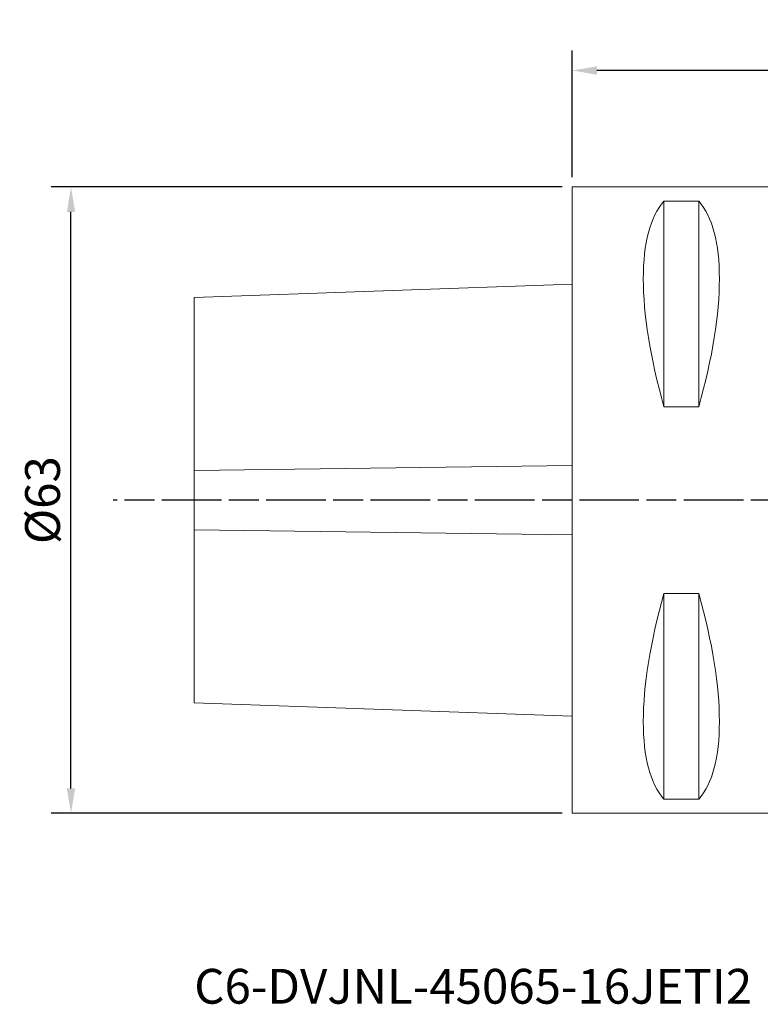
# Model space of a CAD drawing. Extents: x -56 to 77, y -61 to 48.
# Drawn here: x -56 to 19, y -51 to 48 of the extents above; entities that cross this region are included whole.
import ezdxf

# ---------------------------------------------------------------- set-up
doc = ezdxf.new("R2010")
doc.units = 0
doc.header["$PDMODE"] = 1
doc.linetypes.add('LONGDASH_DASH', pattern=[10.5, 6, -0.75, 3, -0.75])
for name, color, linetype, lineweight in [('1', 4, 'Continuous', 50), ('2', 7, 'Continuous', 25), ('4', 2, 'LONGDASH_DASH', 25), ('SK1', 4, 'Continuous', 50), ('SK2', 7, 'Continuous', 25), ('SK4', 2, 'LONGDASH_DASH', 25), ('SK6', 5, 'Continuous', 35)]:
    doc.layers.add(name, color=color, linetype=linetype, lineweight=lineweight)
doc.styles.add('STANDARD 3.5 mm', font='monos.ttf', dxfattribs={"height": 3.5})
doc.dimstyles.new('AM_DIN$0', dxfattribs={"dimtxt": 3.5, "dimasz": 2.5, "dimexe": 2, "dimexo": 1, "dimgap": 1, "dimtad": 1, "dimdsep": 46, "dimtxsty": 'STANDARD 3.5 mm', "dimcen": 0.09, "dimadec": 0, "dimazin": 2, "dimtm": 1e-09, "dimtfac": 0.707107, "dimtmove": 0, "dimatfit": 3, "dimfxl": 1, "dimtolj": 1, "dimlwd": -1, "dimlwe": -1, "dimarcsym": 0})

# ---------------------------------------------------------------- blocks, each defined once
blk = doc.blocks.new('*D3')
at = {"layer": 'DEFPOINTS', "color": 0, "transparency": 16777216}
for p in [(-50.4, 31.5), (0, 31.5), (0, -31.5)]:
    blk.add_point(p, dxfattribs=at)
at = {"layer": 'SK2', "color": 0, "transparency": 16777216}
for p, q in [((-1, 31.5), (-52.4, 31.5)), ((-50.4, -29), (-50.4, 29)), ((-1, -31.5), (-52.4, -31.5))]:
    blk.add_line(p, q, dxfattribs=at)
for points in [[(-50.817, 29), (-49.983, 29), (-50.4, 31.5)], [(-50.817, -29), (-49.983, -29), (-50.4, -31.5)]]:
    blk.add_solid(points, dxfattribs=at)
at = {"layer": 'SK2', "color": 0, "transparency": 16777216, "insert": (-53.263, 0), "char_height": 3.5, "attachment_point": 5, "rotation": 90, "style": 'STANDARD 3.5 mm'}
blk.add_mtext('\\A1;%%c63', dxfattribs=at)
blk = doc.blocks.new('*D5')
at = {"layer": '2', "color": 0, "transparency": 16777216}
for p, q in [((0, 32.5), (0, 45.22)), ((65, -44.016), (65, 45.22)), ((62.5, 43.22), (2.5, 43.22))]:
    blk.add_line(p, q, dxfattribs=at)
for points in [[(2.5, 43.636), (2.5, 42.803), (0, 43.22)], [(62.5, 43.636), (62.5, 42.803), (65, 43.22)]]:
    blk.add_solid(points, dxfattribs=at)
at = {"layer": 'DEFPOINTS', "color": 0, "transparency": 16777216}
for p in [(0, 43.22), (0, 31.5), (65, -45.016)]:
    blk.add_point(p, dxfattribs=at)
at = {"layer": '2', "color": 0, "transparency": 16777216, "insert": (32.5, 46.031), "char_height": 3.5, "attachment_point": 5, "style": 'STANDARD 3.5 mm'}
blk.add_mtext('\\A1;65', dxfattribs=at)

msp = doc.modelspace()

# ---------------------------------------------------------------- linework, layer by layer
at = {"layer": '1', "lineweight": 18}
for p, q in [((0, 31.5), (0, -31.5)), ((0, 31.5), (22, 31.5)), ((9.25, 9.388), (9.25, 30.068)), ((12.75, 30.068), (9.25, 30.068)), ((12.75, 9.388), (12.75, 30.068)), ((9.25, 9.388), (12.75, 9.388)), ((9.25, -30.068), (9.25, -9.388)), ((12.75, -9.388), (9.25, -9.388)), ((12.75, -30.068), (12.75, -9.388)), ((9.25, -30.068), (12.75, -30.068)), ((22, -31.5), (0, -31.5))]:
    msp.add_line(p, q, dxfattribs=at)
at = {"layer": '1', "lineweight": 18, "extrusion": (0, 0, -1)}
for centre, major_axis, start_param, end_param in [((25.358, 0), (-14.754, 31.093), 5.175896, 6.141428), ((-3.358, 0), (-14.754, -31.093), 3.28335, 4.248881), ((25.358, 0), (-14.754, -31.093), 0.141757, 1.107289), ((-3.358, 0), (-14.754, 31.093), 2.034304, 2.999836)]:
    msp.add_ellipse(centre, major_axis=major_axis, ratio=0.341999, start_param=start_param, end_param=end_param, dxfattribs=at)
at = {"layer": '4', "lineweight": 13}
msp.add_line((69.739, 0), (0, 0), dxfattribs=at)
at = {"layer": 'SK1', "lineweight": 18}
for p, q in [((-38, 20.398), (0, 21.725)), ((-38, 20.398), (-38, 2.996)), ((-38, 2.996), (-38, -2.996)), ((-38, -2.996), (-38, -20.398)), ((0, -21.725), (-38, -20.398))]:
    msp.add_line(p, q, dxfattribs=at)
at = {"layer": 'SK1', "lineweight": 13}
for p, q in [((-38, 2.996), (0, 3.489)), ((-38, -2.996), (0, -3.489))]:
    msp.add_line(p, q, dxfattribs=at)
at = {"layer": 'SK4'}
msp.add_line((69.739, 0), (-46.173, 0), dxfattribs=at)

# ---------------------------------------------------------------- texts
at = {"layer": 'SK6', "insert": (-38, -50.654), "char_height": 3.5, "attachment_point": 7, "style": 'STANDARD 3.5 mm'}
msp.add_mtext_dynamic_manual_height_columns('C6-DVJNL-45065-16JETI2', width=99.28635, gutter_width=25, heights=[0], dxfattribs=at)

# ---------------------------------------------------------------- dimensions: what is measured, and where the dimension line sits
at = {"layer": '2'}
dim = msp.add_linear_dim(base=(0, 43.22), p1=(65, -45.016), p2=(0, 31.5), dimstyle='AM_DIN$0', dxfattribs=at)
dim.commit()
dim.dimension.update_dxf_attribs({"geometry": '*D5', "text_midpoint": (32.5, 43.22), "dimtype": 160})
at = {"layer": 'SK2'}
dim = msp.add_linear_dim(base=(-50.4, 31.5), p1=(0, -31.5), p2=(0, 31.5), angle=270, text='%%c<>', dimstyle='AM_DIN$0', dxfattribs=at)
dim.commit()
dim.dimension.update_dxf_attribs({"geometry": '*D3', "text_midpoint": (-53.263, 0)})

doc.saveas('drawing.dxf')
